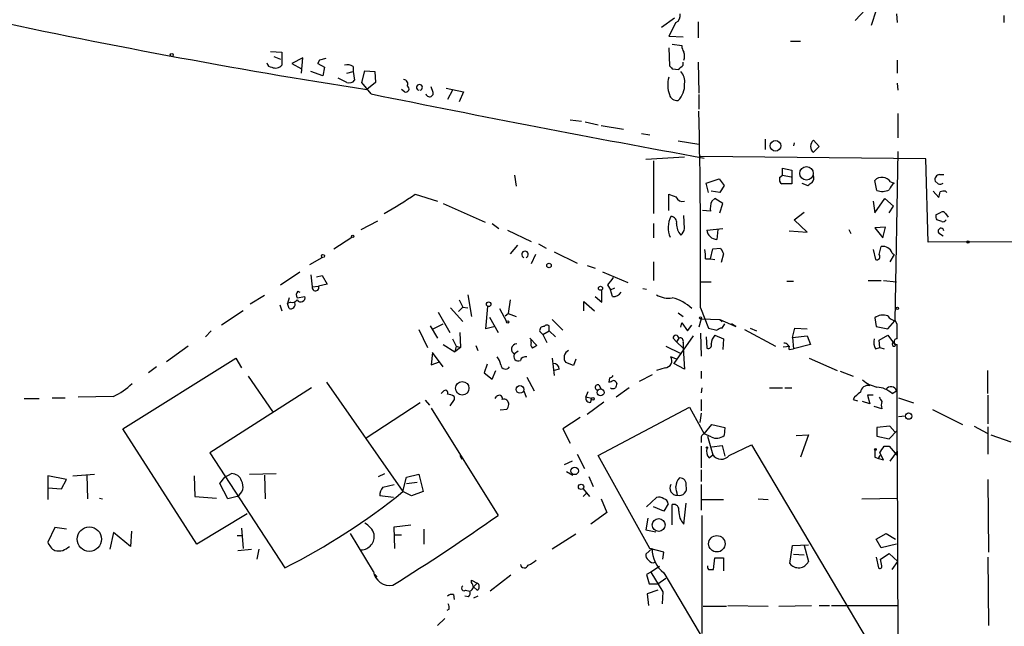
# Model space of a CAD drawing. Extents: x 4 to 733, y 3726 to 4653.
# Drawn here: x 194 to 310, y 4224 to 4296 of the extents above; entities that cross this region are included whole.
import ezdxf

# ---------------------------------------------------------------- set-up
doc = ezdxf.new("R2010")
doc.units = 0
doc.header["$MEASUREMENT"] = 0
doc.layers.add('MAIN', color=5, linetype='CONTINUOUS')

msp = doc.modelspace()

# ---------------------------------------------------------------- linework, layer by layer
at = {"layer": 'MAIN'}
for p, q in [((293.2007, 4296.7116), (292.0153, 4295.4416)), ((294.4707, 4296.6269), (293.878, 4294.8489)), ((296.8413, 4296.2036), (296.926, 4295.1876)), ((309.4567, 4296.0342), (309.4567, 4295.1876)), ((270.764, 4295.6956), (269.24, 4294.5949)), ((270.9333, 4295.1876), (270.0867, 4293.5789)), ((273.558, 4295.2722), (273.558, 4293.4096)), ((270.0867, 4293.5789), (271.78, 4293.4942)), ((270.51, 4292.6476), (271.6107, 4292.4782)), ((284.3953, 4292.9862), (285.5807, 4292.9862)), ((223.266, 4291.8009), (224.6207, 4291.7162)), ((223.6893, 4291.2082), (224.4513, 4290.8696)), ((224.6207, 4291.7162), (224.6207, 4290.1922)), ((270.0867, 4292.2242), (270.1713, 4290.1076)), ((227.076, 4291.0389), (225.806, 4290.3616)), ((225.806, 4290.3616), (226.9067, 4289.7689)), ((226.9067, 4289.2609), (227.076, 4291.0389)), ((228.854, 4290.3616), (229.0233, 4290.7849)), ((229.0233, 4290.7849), (228.854, 4290.3616)), ((228.854, 4290.3616), (229.616, 4289.9382)), ((229.7853, 4290.9542), (229.0233, 4290.7849)), ((233.0027, 4290.0229), (233.0027, 4289.4302)), ((271.78, 4290.1922), (271.78, 4290.5309)), ((273.558, 4290.5309), (273.6427, 4286.8902)), ((296.926, 4290.7849), (296.926, 4289.2609)), ((229.4467, 4288.9222), (228.0073, 4289.4302)), ((229.616, 4289.9382), (229.4467, 4288.9222)), ((232.2407, 4289.2609), (233.0027, 4289.4302)), ((233.0027, 4289.4302), (233.172, 4288.4142)), ((234.0187, 4288.1602), (234.3573, 4289.5149)), ((234.3573, 4289.5149), (235.5427, 4289.4302)), ((235.5427, 4289.4302), (235.6273, 4288.1602)), ((270.51, 4289.7689), (271.272, 4289.6842)), ((232.2407, 4288.1602), (231.2247, 4288.6682)), ((235.1193, 4286.8056), (234.0187, 4288.1602)), ((235.6273, 4288.1602), (234.6113, 4287.3136)), ((296.926, 4288.0756), (297.0107, 4287.2289)), ((239.014, 4287.0596), (238.6753, 4287.3136)), ((242.4007, 4286.9749), (242.1467, 4287.6522)), ((243.9247, 4287.4829), (245.9567, 4287.0596)), ((244.6867, 4287.2289), (244.094, 4286.1282)), ((245.9567, 4287.0596), (245.4487, 4285.8742)), ((273.6427, 4286.7209), (273.6427, 4285.0276)), ((297.0107, 4284.5196), (297.0107, 4281.6409)), ((258.4873, 4283.7576), (259.842, 4283.5882)), ((260.2653, 4283.5036), (261.7893, 4283.1649)), ((262.128, 4283.0802), (264.7527, 4282.6569)), ((266.8693, 4282.1489), (267.8853, 4281.9796)), ((271.1873, 4281.3022), (273.6427, 4280.8789)), ((281.432, 4281.4716), (281.432, 4280.2862)), ((284.8187, 4281.0482), (284.734, 4280.7096)), ((287.1047, 4281.3869), (287.782, 4280.6249)), ((287.782, 4280.6249), (287.1047, 4279.9476)), ((297.0107, 4280.0322), (296.672, 4260.1356)), ((271.9493, 4279.3549), (267.3773, 4279.1009)), ((268.3087, 4278.9316), (268.3087, 4272.7509)), ((300.3127, 4279.1856), (273.812, 4279.4396)), ((300.5667, 4269.3642), (300.3127, 4279.1856)), ((283.464, 4277.2382), (283.464, 4278.0849)), ((283.464, 4278.0849), (284.5647, 4277.8309)), ((284.5647, 4277.8309), (284.5647, 4276.2222)), ((301.9213, 4277.3229), (302.4293, 4277.3229)), ((251.968, 4277.2382), (252.1373, 4275.9682)), ((274.4893, 4276.3069), (276.0133, 4276.8149)), ((274.7433, 4275.2062), (274.4893, 4276.3069)), ((276.0133, 4276.8149), (276.606, 4276.0529)), ((283.1253, 4276.9842), (283.464, 4277.2382)), ((284.5647, 4276.2222), (283.3793, 4276.2222)), ((283.464, 4277.2382), (284.48, 4277.0689)), ((285.75, 4276.3069), (286.4273, 4276.0529)), ((294.5553, 4275.4602), (294.3013, 4276.6456)), ((296.164, 4276.4762), (296.5873, 4276.3069)), ((301.752, 4276.2222), (301.4133, 4276.5609)), ((240.284, 4275.0369), (242.9087, 4274.1902)), ((270.0867, 4273.0896), (270.0867, 4275.0369)), ((276.098, 4275.2062), (275.082, 4275.3756)), ((276.606, 4276.0529), (276.098, 4275.2062)), ((301.1593, 4275.3756), (301.8367, 4274.6136)), ((302.5987, 4275.3756), (302.768, 4275.2062)), ((243.586, 4273.9362), (248.4967, 4271.7349)), ((275.5053, 4274.5289), (275.1667, 4274.1902)), ((276.4367, 4273.9362), (275.5053, 4274.5289)), ((276.098, 4272.8356), (276.4367, 4273.9362)), ((294.132, 4274.1902), (294.3013, 4272.8356)), ((294.3013, 4272.8356), (295.4867, 4274.5289)), ((295.4867, 4274.5289), (296.5027, 4273.5976)), ((274.9973, 4273.0049), (274.066, 4273.0896)), ((284.8187, 4271.9889), (286.004, 4272.9202)), ((295.9947, 4272.8356), (296.5027, 4273.5976)), ((301.498, 4272.5816), (302.0907, 4272.9202)), ((302.5987, 4272.7509), (302.9373, 4272.3276)), ((233.934, 4270.8882), (235.8813, 4271.9042)), ((249.3433, 4271.5656), (250.1053, 4270.9729)), ((268.3087, 4271.5656), (268.3087, 4269.8722)), ((271.9493, 4270.9729), (271.8647, 4272.4969)), ((286.3427, 4270.5496), (284.8187, 4271.9889)), ((302.1753, 4271.8196), (301.5827, 4271.9889)), ((251.1213, 4270.8036), (253.9153, 4269.4489)), ((274.574, 4270.8036), (276.4367, 4270.9729)), ((275.844, 4270.8882), (275.7593, 4269.7029)), ((284.226, 4270.7189), (286.3427, 4270.5496)), ((291.2533, 4270.8882), (291.5073, 4270.3802)), ((295.5713, 4271.1422), (294.3013, 4271.0576)), ((294.3013, 4271.0576), (295.2327, 4269.8722)), ((295.2327, 4269.8722), (295.5713, 4271.1422)), ((301.9213, 4270.3802), (302.3447, 4270.1262)), ((230.7167, 4268.6022), (232.8333, 4269.9569)), ((254.762, 4269.1949), (255.6933, 4268.6869)), ((367.6227, 4269.6182), (300.5667, 4269.3642)), ((252.3067, 4269.0256), (251.46, 4268.0096)), ((256.6247, 4268.2636), (259.334, 4266.9089)), ((274.9973, 4267.4169), (275.2513, 4268.6022)), ((275.2513, 4268.6022), (276.1827, 4268.6869)), ((294.132, 4268.5176), (294.386, 4267.3322)), ((294.8093, 4267.9249), (295.0633, 4268.8562)), ((296.3333, 4268.0942), (296.5873, 4267.9249)), ((227.9227, 4266.7396), (229.362, 4267.5862)), ((254.4233, 4267.9249), (253.9153, 4266.8242)), ((268.3087, 4267.0782), (268.3087, 4264.8769)), ((274.4047, 4267.4169), (274.9973, 4267.4169)), ((274.9973, 4267.4169), (275.5053, 4267.3322)), ((276.5213, 4268.0096), (276.2673, 4266.9936)), ((296.5873, 4267.9249), (296.0793, 4267.0782)), ((224.4513, 4264.3689), (226.7373, 4265.8929)), ((260.5193, 4266.6549), (261.4507, 4266.3162)), ((262.2973, 4265.8929), (265.2607, 4264.6229)), ((228.0073, 4265.5542), (228.1767, 4264.1149)), ((228.6847, 4265.3002), (229.362, 4265.4696)), ((229.362, 4265.4696), (229.9547, 4264.4536)), ((273.8967, 4264.7076), (275.082, 4264.7076)), ((283.972, 4264.7922), (284.734, 4264.7922)), ((293.5393, 4264.8769), (295.0633, 4264.8769)), ((295.3173, 4264.8769), (296.8413, 4264.7076)), ((226.4833, 4263.6069), (226.7373, 4263.5222)), ((228.1767, 4264.1149), (228.9387, 4264.1996)), ((229.9547, 4264.4536), (228.9387, 4264.1996)), ((262.2127, 4262.3369), (262.2127, 4263.7762)), ((262.89, 4264.3689), (263.2287, 4263.7762)), ((263.2287, 4263.7762), (263.7367, 4264.0302)), ((263.4827, 4263.0142), (263.2287, 4263.7762)), ((267.0387, 4263.9456), (267.462, 4263.8609)), ((222.5887, 4263.0989), (220.8953, 4262.0829)), ((225.4673, 4262.8449), (225.298, 4262.1676)), ((225.6367, 4262.3369), (225.298, 4262.1676)), ((226.3987, 4262.8449), (227.33, 4263.0142)), ((245.4487, 4262.5909), (245.872, 4261.7442)), ((246.4647, 4263.1836), (246.888, 4260.6436)), ((251.46, 4262.5909), (251.206, 4260.9822)), ((260.096, 4261.3209), (260.096, 4262.4216)), ((260.096, 4262.4216), (261.366, 4261.3209)), ((261.4507, 4263.0142), (262.2127, 4262.3369)), ((220.0487, 4261.3209), (217.5087, 4259.6276)), ((224.3667, 4261.9982), (224.6207, 4261.3209)), ((225.4673, 4261.5749), (225.298, 4262.1676)), ((242.9933, 4261.1516), (244.348, 4258.7809)), ((244.4327, 4261.6596), (245.872, 4260.0509)), ((245.872, 4261.7442), (245.364, 4261.2362)), ((245.872, 4261.7442), (246.4647, 4261.6596)), ((248.5813, 4259.2042), (248.8353, 4261.8289)), ((250.19, 4261.5749), (251.0367, 4260.0509)), ((273.812, 4261.6596), (274.7433, 4259.2889)), ((249.0047, 4260.5589), (250.0207, 4258.7809)), ((250.8673, 4260.7282), (251.206, 4260.9822)), ((251.206, 4260.9822), (252.1373, 4260.6436)), ((256.3707, 4260.3049), (257.6407, 4259.0349)), ((271.1873, 4261.0669), (271.78, 4260.6436)), ((273.8967, 4260.3896), (273.6427, 4259.3736)), ((273.8967, 4260.3896), (276.098, 4260.3049)), ((276.098, 4260.3049), (276.352, 4260.0509)), ((276.098, 4260.3049), (277.9607, 4259.4582)), ((294.3013, 4260.4742), (294.4707, 4259.4582)), ((295.8253, 4259.2042), (296.672, 4260.1356)), ((296.926, 4259.7122), (296.7567, 4260.1356)), ((216.3233, 4258.9502), (215.646, 4258.2729)), ((240.7073, 4259.1196), (241.7233, 4257.0029)), ((242.062, 4259.5429), (242.9087, 4258.1036)), ((242.4007, 4259.2042), (243.586, 4259.7969)), ((245.5333, 4258.7809), (245.618, 4257.0029)), ((249.682, 4259.4582), (248.5813, 4259.2042)), ((254.9313, 4258.8656), (255.27, 4258.5269)), ((255.27, 4258.5269), (256.032, 4258.9502)), ((256.032, 4258.9502), (256.032, 4259.5429)), ((256.032, 4258.9502), (256.794, 4258.2729)), ((271.526, 4259.3736), (271.6107, 4259.8816)), ((271.6107, 4259.8816), (272.288, 4258.9502)), ((272.288, 4258.9502), (272.796, 4259.6276)), ((274.7433, 4259.2889), (275.7593, 4259.0349)), ((276.352, 4259.2889), (276.6907, 4259.7969)), ((277.9607, 4259.4582), (277.4527, 4259.7969)), ((278.9767, 4259.1196), (282.6173, 4257.1722)), ((279.654, 4259.2889), (280.416, 4258.9502)), ((284.6493, 4258.1882), (284.9033, 4259.2889)), ((284.9033, 4259.2889), (286.3427, 4259.2042)), ((294.4707, 4259.4582), (295.8253, 4259.2042)), ((244.6867, 4258.0189), (245.11, 4257.1722)), ((253.746, 4258.1036), (254.5927, 4257.2569)), ((253.9153, 4257.5956), (253.9153, 4257.9342)), ((255.27, 4258.5269), (255.778, 4257.5956)), ((270.5947, 4258.1036), (271.018, 4257.6802)), ((272.9653, 4258.3576), (270.6793, 4255.1402)), ((271.272, 4258.1036), (271.018, 4257.6802)), ((271.018, 4257.6802), (271.78, 4256.9182)), ((271.78, 4257.5956), (271.78, 4256.9182)), ((273.812, 4258.6962), (273.8967, 4255.9869)), ((274.4893, 4258.2729), (274.574, 4256.9182)), ((275.5053, 4258.4422), (276.5213, 4258.0189)), ((276.5213, 4258.0189), (276.4367, 4256.7489)), ((284.6493, 4258.1882), (286.3427, 4258.3576)), ((284.6493, 4258.1882), (284.734, 4256.8336)), ((286.3427, 4258.3576), (286.766, 4257.3416)), ((294.8093, 4257.8496), (295.8253, 4258.4422)), ((294.894, 4257.0029), (294.8093, 4257.8496)), ((295.8253, 4258.4422), (296.7567, 4257.2569)), ((213.614, 4257.1722), (211.074, 4255.3096)), ((243.586, 4257.3416), (244.9407, 4256.4949)), ((245.11, 4257.1722), (244.9407, 4256.4949)), ((245.618, 4257.0029), (244.9407, 4256.4949)), ((245.11, 4257.1722), (245.618, 4257.0029)), ((247.396, 4257.2569), (247.65, 4256.6642)), ((252.3913, 4256.5796), (251.968, 4256.2409)), ((269.748, 4257.1722), (271.4413, 4256.3256)), ((271.78, 4256.9182), (271.9493, 4254.4629)), ((283.5487, 4257.0876), (284.3107, 4257.1722)), ((284.226, 4256.7489), (284.734, 4256.8336)), ((286.766, 4257.3416), (284.734, 4256.8336)), ((294.386, 4256.8336), (294.894, 4257.0029)), ((294.894, 4257.0029), (295.402, 4256.8336)), ((296.926, 4244.8109), (296.926, 4257.3416)), ((205.9093, 4247.4356), (219.202, 4255.7329)), ((219.202, 4255.7329), (219.8793, 4254.6322)), ((242.316, 4256.4102), (242.1467, 4254.9709)), ((242.1467, 4254.9709), (243.1627, 4255.3096)), ((243.586, 4254.7169), (242.316, 4256.4102)), ((256.3707, 4255.7329), (256.6247, 4253.7009)), ((259.1647, 4255.6482), (258.9107, 4254.8862)), ((271.018, 4255.6482), (270.3407, 4255.9022)), ((286.5967, 4255.7329), (289.8987, 4254.2936)), ((209.8887, 4254.7169), (208.9573, 4254.0396)), ((248.7507, 4255.0556), (248.412, 4254.0396)), ((249.3433, 4253.2776), (249.7667, 4254.2936)), ((257.2173, 4254.4629), (256.6247, 4254.2936)), ((258.9107, 4254.8862), (257.9793, 4255.2249)), ((269.6633, 4254.6322), (268.6473, 4254.2936)), ((271.9493, 4254.4629), (270.6793, 4255.1402)), ((273.8967, 4254.2089), (273.8967, 4253.3622)), ((290.2373, 4254.2089), (291.7613, 4253.6162)), ((307.594, 4251.5842), (307.594, 4254.2936)), ((220.6413, 4253.6162), (223.52, 4249.4676)), ((248.412, 4254.0396), (249.3433, 4253.2776)), ((253.4073, 4253.5316), (254.254, 4251.9229)), ((263.144, 4253.4469), (263.0593, 4252.9389)), ((268.1393, 4253.7856), (266.6153, 4253.0236)), ((228.092, 4252.2616), (216.154, 4244.6416)), ((229.87, 4252.9389), (238.8447, 4240.0696)), ((243.332, 4251.5842), (243.586, 4251.8382)), ((253.0687, 4251.9229), (253.3227, 4251.1609)), ((260.35, 4251.1609), (260.604, 4251.8382)), ((261.874, 4252.6002), (262.128, 4252.0922)), ((265.43, 4252.2616), (263.906, 4251.1609)), ((273.9813, 4252.2616), (273.8967, 4251.6689)), ((281.94, 4252.2616), (283.464, 4252.2616)), ((283.718, 4252.2616), (284.5647, 4252.2616)), ((296.3333, 4251.5842), (296.8413, 4251.9229)), ((194.31, 4250.9916), (196.088, 4250.9916)), ((197.612, 4251.0762), (199.136, 4251.0762)), ((204.8087, 4251.2456), (200.66, 4251.1609)), ((241.4693, 4250.8222), (241.9773, 4250.2296)), ((244.856, 4250.9069), (244.348, 4250.1449)), ((244.856, 4251.2456), (244.856, 4250.9069)), ((249.682, 4250.9916), (249.8513, 4251.2456)), ((261.0273, 4250.9916), (260.35, 4251.1609)), ((260.9427, 4250.5682), (261.0273, 4250.9916)), ((273.8967, 4250.9069), (273.8967, 4249.5522)), ((291.7613, 4250.9069), (292.2693, 4250.7376)), ((293.7087, 4250.3989), (292.862, 4250.6529)), ((294.132, 4251.4149), (293.4547, 4251.4149)), ((293.4547, 4251.4149), (293.7087, 4250.3989)), ((297.0953, 4251.0762), (298.8733, 4250.4836)), ((307.594, 4251.4149), (307.594, 4248.0282)), ((240.8767, 4250.4836), (234.5267, 4246.3349)), ((242.1467, 4249.8909), (250.0207, 4237.2756)), ((251.0367, 4249.7216), (250.3593, 4249.6369)), ((250.3593, 4249.6369), (250.3593, 4249.7216)), ((262.4667, 4250.5682), (260.5193, 4249.1289)), ((261.7893, 4244.3029), (272.542, 4249.9756)), ((272.542, 4249.9756), (274.2353, 4246.8429)), ((295.148, 4249.8062), (294.2167, 4250.0602)), ((301.0747, 4249.7216), (304.6307, 4247.9436)), ((259.6727, 4248.7902), (257.6407, 4247.4356)), ((273.8967, 4249.2982), (273.7273, 4248.1976)), ((297.0953, 4248.8749), (297.8573, 4248.9596)), ((214.63, 4233.8889), (205.9093, 4247.4356)), ((257.6407, 4247.4356), (258.4873, 4245.7422)), ((274.2353, 4246.8429), (275.1667, 4247.9436)), ((275.1667, 4247.9436), (276.6907, 4247.6049)), ((276.6907, 4247.6049), (276.606, 4246.6736)), ((296.0793, 4247.7742), (294.5553, 4247.6049)), ((294.5553, 4247.6049), (294.5553, 4246.5889)), ((295.9947, 4246.2502), (296.926, 4247.2662)), ((296.672, 4247.0969), (296.0793, 4247.7742)), ((305.9853, 4247.7742), (307.5093, 4246.9276)), ((307.594, 4247.6896), (307.594, 4244.4722)), ((273.8967, 4246.3349), (273.8967, 4245.8269)), ((275.082, 4246.5042), (274.2353, 4246.8429)), ((274.6587, 4246.5889), (275.2513, 4244.3876)), ((285.0727, 4246.6736), (286.512, 4246.7582)), ((286.512, 4246.7582), (285.5807, 4244.1336)), ((294.5553, 4246.5889), (295.9947, 4246.2502)), ((307.9327, 4246.7582), (310.3033, 4245.9116)), ((273.8967, 4245.4036), (273.8967, 4242.8636)), ((275.1667, 4245.3189), (276.352, 4245.4882)), ((276.352, 4245.4882), (276.6907, 4244.2182)), ((277.1987, 4244.3029), (279.8233, 4245.5729)), ((279.8233, 4245.5729), (297.18, 4216.2782)), ((295.402, 4245.4036), (295.9947, 4245.4036)), ((295.9947, 4245.4036), (296.926, 4244.3029)), ((216.154, 4244.6416), (224.9593, 4231.0949)), ((245.5333, 4244.3029), (245.7873, 4243.8796)), ((259.334, 4244.4722), (260.1807, 4242.7789)), ((267.8853, 4233.3809), (261.7893, 4244.3029)), ((274.828, 4244.0489), (275.2513, 4244.3876)), ((294.3013, 4244.1336), (294.7247, 4243.9642)), ((294.7247, 4243.9642), (294.894, 4244.3029)), ((294.894, 4244.3029), (294.7247, 4243.9642)), ((294.7247, 4243.9642), (295.3173, 4243.7949)), ((295.3173, 4243.7949), (294.894, 4244.6416)), ((296.926, 4244.8109), (296.0793, 4243.6256)), ((296.926, 4244.8109), (297.0953, 4202.2236)), ((258.7413, 4243.6256), (257.81, 4243.2022)), ((273.8967, 4242.6096), (273.8967, 4241.2549)), ((199.3053, 4241.5089), (197.104, 4241.9322)), ((197.104, 4241.9322), (197.104, 4239.1382)), ((198.7127, 4240.4082), (199.3053, 4241.5089)), ((200.0673, 4241.9322), (202.6073, 4242.1016)), ((201.676, 4242.0169), (201.7607, 4239.2229)), ((214.2913, 4241.9322), (214.376, 4239.4769)), ((217.3393, 4241.0009), (217.932, 4241.7629)), ((217.932, 4241.7629), (218.694, 4242.1862)), ((220.8107, 4242.1016), (223.9433, 4242.1862)), ((222.5887, 4242.0169), (222.6733, 4239.2229)), ((235.966, 4241.8476), (236.728, 4242.1862)), ((238.8447, 4240.0696), (239.268, 4241.7629)), ((239.268, 4241.7629), (240.7073, 4242.1016)), ((240.7073, 4242.1016), (241.2153, 4240.0696)), ((258.064, 4242.4402), (258.826, 4242.0169)), ((260.6887, 4241.8476), (261.1967, 4240.6622)), ((307.594, 4241.5089), (307.6787, 4232.9576)), ((197.104, 4240.4929), (198.7127, 4240.4082)), ((218.2707, 4239.2229), (217.3393, 4241.0009)), ((236.474, 4240.5776), (237.8287, 4240.9162)), ((239.268, 4241.0009), (240.538, 4241.1702)), ((260.0113, 4240.4082), (260.7733, 4239.4769)), ((273.8967, 4240.9162), (273.8967, 4237.8682)), ((203.2, 4239.3076), (203.5387, 4239.2229)), ((214.376, 4239.4769), (216.916, 4239.3076)), ((219.3713, 4239.4769), (218.2707, 4239.2229)), ((237.744, 4239.3922), (236.1353, 4239.5616)), ((239.8607, 4239.5616), (238.8447, 4240.0696)), ((241.2153, 4240.0696), (239.8607, 4239.5616)), ((260.4347, 4239.9002), (260.0113, 4239.4769)), ((262.128, 4239.2229), (262.8053, 4237.6142)), ((267.462, 4238.2916), (268.6473, 4239.3922)), ((273.9813, 4239.1382), (276.5213, 4239.1382)), ((280.5853, 4239.2229), (281.7707, 4239.1382)), ((292.7773, 4239.2229), (297.0107, 4239.3076)), ((269.494, 4237.7836), (268.3087, 4238.2916)), ((270.002, 4238.6302), (269.494, 4237.7836)), ((270.51, 4236.1749), (270.51, 4238.5456)), ((271.8647, 4236.2596), (272.1187, 4238.7149)), ((220.5567, 4237.4449), (214.63, 4233.8889)), ((262.8053, 4237.6142), (260.9427, 4236.2596)), ((267.6313, 4236.9369), (267.3773, 4235.5822)), ((273.9813, 4237.2756), (273.9813, 4223.3902)), ((197.9507, 4235.8362), (197.104, 4234.1429)), ((199.3053, 4235.6669), (197.9507, 4235.8362)), ((219.8793, 4235.7516), (220.0487, 4233.3809)), ((237.8287, 4235.9209), (239.776, 4236.1749)), ((237.9133, 4233.3809), (237.8287, 4235.9209)), ((241.3, 4235.6669), (241.3, 4233.8889)), ((204.8087, 4235.2436), (204.3853, 4233.2962)), ((206.8407, 4233.6349), (204.8087, 4235.2436)), ((206.9253, 4235.4129), (206.8407, 4233.6349)), ((219.3713, 4234.9049), (219.8793, 4234.9049)), ((235.3733, 4230.6716), (232.664, 4235.1589)), ((237.9133, 4234.9896), (238.6753, 4234.9896)), ((259.1647, 4235.0742), (256.3707, 4233.2962)), ((267.3773, 4235.5822), (268.5627, 4235.3282)), ((294.4707, 4234.4816), (295.656, 4235.1589)), ((295.0633, 4233.4656), (294.4707, 4234.4816)), ((295.656, 4235.1589), (296.7567, 4234.4816)), ((219.456, 4233.1269), (221.0647, 4233.2962)), ((221.9113, 4233.2962), (221.6573, 4232.1109)), ((268.1393, 4233.3809), (267.3773, 4232.7036)), ((269.494, 4232.9576), (267.8853, 4233.3809)), ((284.3107, 4231.6029), (284.6493, 4233.7196)), ((284.6493, 4233.7196), (286.512, 4233.8042)), ((286.004, 4233.7196), (286.512, 4231.8569)), ((296.8413, 4233.8889), (295.0633, 4233.4656)), ((269.4093, 4232.1109), (269.494, 4232.9576)), ((275.336, 4230.9256), (275.5053, 4232.2802)), ((275.5053, 4232.2802), (276.5213, 4232.2802)), ((276.5213, 4232.2802), (276.5213, 4230.7562)), ((284.734, 4232.7036), (286.004, 4232.6189)), ((294.4707, 4232.3649), (294.7247, 4231.0949)), ((294.9787, 4232.1109), (295.9947, 4232.7882)), ((295.9947, 4232.7882), (297.0107, 4231.8569)), ((307.594, 4232.3649), (307.6787, 4224.3216)), ((268.986, 4231.2642), (267.97, 4230.5869)), ((295.148, 4231.3489), (294.9787, 4232.1109)), ((296.3333, 4230.9256), (297.0107, 4231.8569)), ((235.5427, 4230.3329), (235.7967, 4229.9942)), ((251.5447, 4230.2482), (249.0893, 4228.3856)), ((267.97, 4230.5869), (267.462, 4230.3329)), ((267.462, 4230.3329), (267.8007, 4229.2322)), ((267.97, 4230.5869), (269.4093, 4228.3009)), ((268.8167, 4229.2322), (269.748, 4229.9096)), ((269.494, 4230.5022), (276.6907, 4218.4796)), ((274.7433, 4230.9256), (275.336, 4230.9256)), ((246.888, 4229.4016), (246.888, 4229.6556)), ((246.888, 4229.6556), (247.5653, 4229.3169)), ((247.142, 4228.8936), (247.5653, 4229.3169)), ((247.5653, 4228.4702), (247.142, 4228.8936)), ((267.8007, 4229.2322), (268.8167, 4229.2322)), ((244.7713, 4227.9622), (244.856, 4227.3696)), ((246.5493, 4227.7082), (246.126, 4227.7929)), ((246.2107, 4228.4702), (246.7187, 4228.3856)), ((247.65, 4227.7929), (247.142, 4227.5389)), ((268.8167, 4228.4702), (267.5467, 4228.0469)), ((267.5467, 4228.0469), (267.716, 4226.6922)), ((269.4093, 4228.3009), (269.3247, 4226.8616)), ((274.1507, 4226.6076), (276.86, 4226.6076)), ((277.0293, 4226.6922), (281.7707, 4226.6076)), ((283.0407, 4226.6076), (286.8507, 4226.6922)), ((287.782, 4226.6922), (288.9673, 4226.6922)), ((289.2213, 4226.6922), (297.0107, 4226.6922)), ((244.2633, 4226.2689), (244.0093, 4226.0996)), ((243.7553, 4225.1682), (242.9087, 4224.3216))]:
    msp.add_line(p, q, dxfattribs=at)
for centre, radius in [((211.6666, 4291.3776), 0.1693), ((282.6406, 4280.7022), 0.6296), ((286.2796, 4277.4694), 0.7887), ((232.9391, 4270.0628), 0.1496), ((305.2656, 4269.4066), 0.1338), ((229.4466, 4267.7556), 0.1893), ((256.0178, 4266.6408), 0.2594), ((262.0644, 4263.9668), 0.2413), ((248.9199, 4262.0829), 0.2677), ((296.9683, 4261.6173), 0.1338), ((251.1636, 4260.0086), 0.1338), ((273.8119, 4260.4743), 0.1197), ((245.8166, 4252.2115), 0.7948), ((252.603, 4252.0711), 0.4483), ((262.075, 4251.7264), 0.4038), ((261.1755, 4250.9705), 0.1496), ((298.2835, 4248.9366), 0.37), ((274.5739, 4245.2343), 0.0846), ((294.386, 4245.0226), 0.0946), ((259.0295, 4242.4997), 0.4392), ((259.7864, 4240.6252), 0.3124), ((268.9053, 4236.144), 0.7604), ((201.9866, 4234.48), 1.4358), ((275.7437, 4233.9345), 0.9641)]:
    msp.add_circle(centre, radius, dxfattribs=at)
for centre, radius, start, end in [((360.1767, 5089.8473), 812.2974, 257.7536064, 261.1075278), ((270.5103, 4296.0341), 0.9463, 296.551513, 10.318385), ((273.1328, 4292.5622), 1.5244, 183.158773, 213.708832), ((270.6364, 4291.2506), 1.3136, 339.236183, 20.759739), ((223.4248, 4290.5256), 0.5875, 187.767362, 271.024075), ((223.8586, 4290.8558), 1.0105, 245.235552, 318.95222), ((232.2831, 4288.8378), 1.3865, 58.733619, 102.344134), ((354.9906, 4374.5882), 119.7133, 224.885375, 225.114625), ((144.551, 4416.9132), 179.5701, 314.885386, 315.114614), ((270.1245, 4288.2361), 1.8412, 352.346955, 40.431518), ((232.537, 4288.9081), 0.8045, 248.38772, 322.124392), ((238.9123, 4287.9908), 0.5084, 330.035633, 88.083714), ((239.1833, 4287.3983), 0.3786, 243.441716, 63.421413), ((240.792, 4287.5623), 0.344, 284.254389, 255.745611), ((273.3293, 4287.8701), 3.3606, 164.770302, 199.996507), ((269.5249, 4287.8169), 2.4306, 313.151208, 4.105099), ((612.7418, 6141.7384), 1892.9803, 258.4931143, 259.6988486), ((241.9774, 4286.8902), 0.4318, 191.299523, 11.315138), ((271.0517, 4286.941), 0.9076, 194.036244, 278.592573), ((-568.9159, 4267.0446), 842.7451, 359.6338871, 1.2054319), ((287.7318, 4280.6519), 0.9662, 130.47072, 181.601349), ((287.4433, 4280.5403), 0.6826, 172.88019, 240.261365), ((301.9213, 4276.7725), 0.5503, 90, 202.613458), ((283.7604, 4276.7725), 0.6694, 161.565051, 235.296185), ((201.9986, 4403.2338), 152.6538, 303.578089, 303.807251), ((286.3852, 4276.9419), 0.7781, 314.989586, 22.382538), ((295.1601, 4275.7627), 1.2317, 35.40248, 134.207246), ((297.8147, 4274.7409), 1.9897, 128.08865, 156.16616), ((301.9212, 4277.1544), 0.9474, 259.712463, 296.551529), ((219.7123, 4303.7574), 35.3279, 298.636606, 305.612978), ((355.1884, 4486.526), 227.9692, 248.080499, 248.309672), ((295.1782, 4277.1475), 1.7986, 249.737383, 296.998141), ((132.5669, 4317.2846), 174.5654, 345.851179, 346.080322), ((302.4719, 4274.147), 1.2351, 84.107542, 112.160618), ((271.7377, 4275.037), 0.8728, 202.840023, 284.029875), ((276.8594, 4273.3435), 1.8927, 153.425472, 190.30593), ((302.2601, 4272.5816), 0.3786, 26.565051, 116.578587), ((272.83, 4271.0972), 2.8153, 152.154255, 203.893678), ((270.2914, 4271.6786), 0.7353, 351.160239, 86.155342), ((272.7327, 4271.436), 1.7196, 175.677704, 225.433515), ((302.4283, 4272.4121), 0.9456, 169.674018, 206.58673), ((302.3447, 4272.1581), 0.3785, 243.414641, 333.448488), ((270.3239, 4271.3773), 1.675, 315.863544, 346.028469), ((275.8062, 4270.9419), 1.2399, 186.403978, 267.832212), ((302.0906, 4270.6765), 0.3413, 7.135426, 240.257201), ((253.1957, 4267.943), 0.3787, 289.592765, 250.407235), ((270.5033, 4267.6703), 3.9096, 356.283799, 12.516568), ((445.6569, 4352.9882), 189.2834, 206.447062, 206.676272), ((295.2919, 4267.7979), 1.0827, 15.882157, 102.189006), ((294.5384, 4267.6709), 0.3714, 245.774365, 43.155907), ((474.9004, 4095.4698), 271.0633, 141.228066, 141.457252), ((226.931, 4263.1715), 0.6245, 135.797976, 211.531771), ((228.5693, 4264.0533), 0.3973, 171.082839, 21.605925), ((263.6519, 4263.9458), 0.9468, 259.705978, 333.424124), ((225.6452, 4262.0744), 0.5302, 250.39633, 19.59349), ((225.8483, 4262.972), 0.6695, 251.573171, 325.301058), ((226.8302, 4262.8777), 0.5181, 213.610324, 15.275487), ((270.0444, 4265.5759), 2.7704, 239.715129, 279.675163), ((269.2287, 4257.8461), 5.1604, 46.268041, 75.623376), ((295.301, 4259.175), 1.6393, 71.347315, 127.577329), ((296.8836, 4261.3633), 1.2342, 210.968533, 264.098636), ((255.374, 4259.0002), 0.4626, 81.885661, 196.911547), ((255.7741, 4259.2313), 0.4045, 50.386678, 145.873798), ((276.4116, 4258.3314), 0.9594, 93.561805, 132.837328), ((-126.3739, 4258.8656), 423.3007, 359.885395, 0.114591), ((254.5084, 4257.384), 0.6297, 160.365149, 227.709785), ((270.9334, 4258.1036), 0.3386, 0, 180), ((271.4201, 4257.7437), 0.3892, 337.632677, 112.367323), ((276.8171, 4257.2995), 1.7397, 138.9411, 175.823576), ((296.0797, 4257.6803), 1.8935, 169.698943, 206.560992), ((296.5752, 4257.3854), 0.2224, 109.029806, 324.701927), ((296.9154, 4257.6803), 0.3389, 88.20692, 271.792551), ((252.2135, 4256.8082), 0.6181, 89.212001, 246.599373), ((339.0213, 4130.0761), 152.6537, 123.578078, 123.807241), ((258.7244, 4255.8091), 0.9468, 115.420154, 218.098427), ((274.7221, 4257.2781), 0.3892, 247.632677, 22.367323), ((283.6526, 4256.9144), 0.5968, 343.900314, 91.853182), ((248.0537, 4254.4848), 2.3563, 11.905565, 36.980293), ((252.3942, 4255.9377), 0.523, 144.571835, 298.691769), ((253.248, 4255.2914), 0.6312, 75.382563, 162.719079), ((269.6242, 4255.4687), 0.8374, 272.676193, 31.174963), ((250.9097, 4255.0133), 0.552, 184.405074, 327.519254), ((256.4977, 4254.4206), 0.7208, 3.364127, 86.635873), ((220.9908, 4380.016), 133.8594, 288.316974, 288.54617), ((263.1017, 4253.9971), 0.5518, 274.396316, 327.536771), ((263.5613, 4252.6666), 0.4416, 13.488668, 89.221573), ((295.4447, 4256.2415), 3.9955, 229.729538, 257.138339), ((201.6145, 4258.2112), 7.6631, 294.634667, 314.756271), ((243.84, 4251.6689), 0.3053, 326.315138, 146.315138), ((261.7575, 4252.3145), 0.3085, 67.81582, 275.915695), ((263.525, 4252.7271), 0.5518, 237.522437, 302.477563), ((390.9059, 4210.1656), 133.8752, 161.443679, 161.672862), ((293.5048, 4251.6342), 0.9047, 76.974528, 172.416238), ((294.3776, 4249.4762), 2.8755, 47.146336, 86.456976), ((296.2113, 4251.7462), 0.6543, 15.667543, 148.073519), ((244.0091, 4249.975), 1.527, 56.315136, 86.812677), ((250.1529, 4251.0021), 0.3876, 345.784529, 141.083955), ((250.6942, 4250.3335), 0.5968, 358.146818, 106.099686), ((260.8157, 4251.0339), 0.4827, 164.745922, 285.254078), ((294.2595, 4249.2554), 2.9947, 123.467733, 146.532267), ((421.967, 4335.5741), 152.6259, 213.578058, 213.807262), ((296.1223, 4250.2295), 1.0623, 156.511757, 203.483297), ((250.3337, 4250.3736), 0.9588, 317.155503, 356.448267), ((274.3453, 4246.4027), 0.4537, 104.030118, 188.59446), ((275.7246, 4247.6627), 1.3248, 240.983623, 311.704651), ((275.6185, 4244.811), 1.098, 162.038641, 223.952068), ((505.9511, 4244.5569), 211.6502, 179.885408, 180.114592), ((104.648, 4372.0226), 228.953, 326.195341, 326.424524), ((276.259, 4245.1272), 1.25, 216.276755, 318.742928), ((218.7046, 4240.9479), 1.2383, 18.440802, 90.490447), ((272.274, 4240.6997), 1.3412, 133.151026, 181.602172), ((271.3838, 4240.923), 0.7557, 346.524615, 92.055151), ((218.6941, 4240.6622), 1.3651, 299.740717, 29.750087), ((237.5116, 4239.6673), 1.3804, 138.739101, 184.391702), ((271.0574, 4240.4826), 0.8377, 148.826267, 273.10015), ((17.018, 4197.8042), 257.5069, 9.351389, 9.580572), ((271.3384, 4240.4479), 0.8356, 253.616651, 20.966131), ((189.7331, 4300.8248), 78.1226, 296.802025, 308.950418), ((268.9014, 4238.4611), 0.9651, 52.120851, 105.264491), ((269.4146, 4238.6408), 0.5875, 358.966174, 82.232638), ((270.6539, 4237.9275), 0.6346, 346.894405, 103.105595), ((99.7468, 4450.0522), 260.4921, 301.966995, 305.231726), ((273.2927, 4237.6922), 2.0228, 177.410171, 225.092135), ((233.4869, 4234.4779), 2.0593, 16.831691, 64.996721), ((233.8731, 4234.8162), 1.6058, 272.173526, 9.245867), ((198.8892, 4234.7698), 1.8921, 199.349497, 240.263006), ((198.3317, 4234.9331), 1.8459, 258.088642, 315.309467), ((271.6703, 4233.2845), 3.5323, 178.436154, 231.967675), ((268.0546, 4232.6189), 0.6826, 172.87186, 240.261365), ((253.1196, 4231.571), 0.4773, 186.352124, 343.269712), ((252.6585, 4233.9048), 2.6362, 290.383071, 314.552782), ((268.224, 4232.2803), 0.568, 206.574073, 296.56054), ((275.1239, 4231.2218), 0.4823, 164.718831, 217.891655), ((285.3304, 4232.4314), 1.3139, 219.093647, 334.070741), ((294.8941, 4231.2924), 0.2602, 229.379598, 12.545532), ((237.3243, 4231.0154), 1.981, 189.993907, 279.735723), ((246.0413, 4228.7242), 0.3053, 123.684862, 303.700477), ((246.4226, 4229.105), 0.778, 292.371723, 337.628278), ((246.1845, 4228.7493), 0.9594, 3.561805, 42.837328), ((247.3395, 4228.8936), 0.4798, 298.071082, 61.923298), ((244.602, 4227.2002), 0.7806, 77.473581, 130.599702), ((246.1256, 4228.174), 0.6297, 312.290215, 19.634851), ((243.3321, 4226.4384), 0.9465, 349.683783, 26.559637)]:
    msp.add_arc(centre, radius, start, end, dxfattribs=at)

doc.saveas('drawing.dxf')
